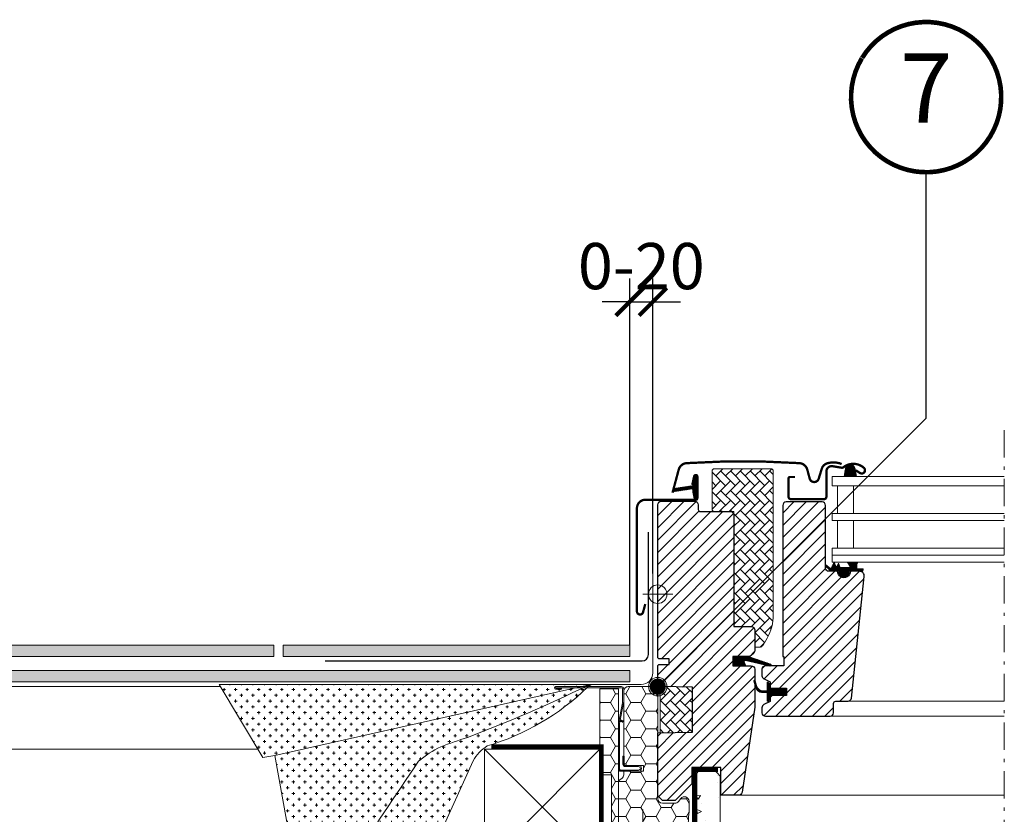
# Model space of a CAD drawing. Units: millimetres. Extents: x -11583 to -7183, y -131 to 4673.
# Drawn here: x -9905 to -9479, y 678 to 1022 of the extents above; entities that cross this region are included whole.
import ezdxf
from ezdxf.enums import TextEntityAlignment as Align

# ---------------------------------------------------------------- set-up
doc = ezdxf.new("R2010")
doc.units = ezdxf.units.MM
doc.header["$LTSCALE"] = 50
doc.header["$MEASUREMENT"] = 0
doc.header["$PDMODE"] = 1
doc.header["$PDSIZE"] = 2
for name, pattern in [('DASHED', [0.75, 0.5, -0.25]), ('HIDDEN', [0.375, 0.25, -0.125]), ('Linienart-6', [0.42148, 0.236206, -0.078736, 0.02780199999999999, -0.07873600000000003]), ('VERDECKT2', [0.1875, 0.125, -0.0625])]:
    doc.linetypes.add(name, pattern=pattern)
doc.layers.get('0').update_dxf_attribs({"linetype": 'CONTINUOUS'})
doc.layers.get('DEFPOINTS').update_dxf_attribs({"color": 3, "linetype": 'CONTINUOUS'})
for name, color, linetype in [('VELUX-1_10', 10, 'CONTINUOUS'), ('VELUX-EINDECKRAHMEN', 4, 'CONTINUOUS'), ('VELUX-INFO', 7, 'CONTINUOUS'), ('VELUX_FLASHING', 4, 'CONTINUOUS'), ('VELUX_LINNING', 7, 'CONTINUOUS'), ('VELUX_ROOFCONSTRUCTION', 7, 'CONTINUOUS'), ('VELUX_ROOFWINDOW', 2, 'CONTINUOUS'), ('VELUX_UNDERROOF', 3, 'DASHED')]:
    doc.layers.add(name, color=color, linetype=linetype)
for name, color, linetype, lineweight in [('VELUX-BDX', 6, 'CONTINUOUS', 13), ('VELUX-BFX', 6, 'CONTINUOUS', 13), ('VELUX-DACHSCHRAFFUR', 8, 'CONTINUOUS', 5), ('VELUX-REDLINELEVEL', 1, 'CONTINUOUS', 18), ('VELUX_GASKET', 1, 'CONTINUOUS', 5), ('VELUX_HATCH', 1, 'CONTINUOUS', 5), ('VELUX_INSIDECOVERING', 7, 'CONTINUOUS', 18), ('VELUX_ROOFINGMATERIAL', 3, 'CONTINUOUS', 18), ('VELUX_RUDE_57', 1, 'CONTINUOUS', 18), ('VELUX_VAPOUR-BARRIER', 1, 'HIDDEN', 35)]:
    doc.layers.add(name, color=color, linetype=linetype, lineweight=lineweight)
doc.styles.add('Verdana', font='verdana.ttf')
doc.dimstyles.new('VERDANA', dxfattribs={"dimtxt": 8, "dimasz": 12, "dimexe": 2, "dimexo": 0, "dimgap": 2, "dimtad": 1, "dimdec": 0, "dimzin": 0, "dimdsep": 46, "dimtxsty": 'Verdana', "dimcen": 0.09, "dimclrd": 256, "dimclre": 256, "dimclrt": 256, "dimadec": 0, "dimazin": 0, "dimtfac": 1, "dimtdec": 0, "dimtix": 1, "dimtmove": 0, "dimatfit": 3, "dimfxl": 0, "dimtolj": 1, "dimtzin": 0, "dimarcsym": 0})
pattern_1 = [(0, (9587.259685186533, -599.2627414809388), (6.5625, 3.788861141556919), [4.375, -8.75]), (120, (9587.259685186533, -599.2627414809388), (-6.562499999999998, 3.78886114155692), [4.374999999999992, -8.749999999999984]), (59.99999999999999, (9587.259685186533, -599.2627414809388), (1.457167719820518e-15, 7.577722283113839), [-8.75, 4.375])]
pattern_2 = [(45, (-1146.969595420607, -733.2854032169857), (-2.651650429449553, 2.651650429449553), [])]
pattern_3 = [(45, (-1118.389563491699, -743.4854014318296), (-0.1767766952966369, 0.1767766952966369), [])]

# ---------------------------------------------------------------- blocks, each defined once
blk = doc.blocks.new('Position_1_10')
at = {"layer": 'VELUX-1_10', "const_width": 2}
blk.add_lwpolyline([(-27.72584569558762, 16.95663529314379, -680.2406413038243), (-27.82507533244893, 16.79330767727834, 1.773395182032496)], format="xyb", dxfattribs=at)
at = {"layer": 'VELUX-1_10', "style": 'Verdana'}
blk.add_attdef('POS', text='', height=30, dxfattribs=at).set_placement((1.523403625469655e-11, 2.41016095969826e-11), align=Align.MIDDLE)
blk = doc.blocks.new('_ArchTick')
at = {"color": 0, "linetype": 'ByBlock', "const_width": 0.15}
blk.add_lwpolyline([(-0.5, -0.5), (0.5, 0.5)], dxfattribs=at)
blk = doc.blocks.new('*D26')
at = {"layer": 'DEFPOINTS', "color": 0}
for p in [(-2.104892700977864, 166.5260765986602), (-2.104892700977871, 48.94148773790153), (-12.10489270097787, 18.00001372104316)]:
    blk.add_point(p, dxfattribs=at)
at = {"layer": 'VELUX-INFO', "color": 7, "lineweight": -2}
for p, q in [((-12.10489270097787, 18.00001372104316), (-12.10489270097786, 176.5260765986602)), ((-2.104892700977871, 48.94148773790153), (-2.104892700977863, 176.5260765986602)), ((-12.10489270097786, 166.5260765986602), (-24.10489270097786, 166.5260765986602)), ((-12.10489270097786, 166.5260765986602), (-2.104892700977864, 166.5260765986602)), ((-2.104892700977864, 166.5260765986602), (9.895107299022136, 166.5260765986602))]:
    blk.add_line(p, q, dxfattribs=at)
at = {"layer": 'VELUX-INFO', "color": 7, "lineweight": -2, "xscale": 12, "yscale": 12, "zscale": 12}
blk.add_blockref('_ArchTick', (-12.10489270097786, 166.5260765986602), dxfattribs=at)
at = {"layer": 'VELUX-INFO', "color": 7, "lineweight": -2, "xscale": 12, "yscale": 12, "zscale": 12, "rotation": 180}
blk.add_blockref('_ArchTick', (-2.104892700977864, 166.5260765986602), dxfattribs=at)
at = {"layer": 'VELUX-INFO', "color": 7, "insert": (-7.104892700977862, 181.9424634354634), "char_height": 20, "attachment_point": 5, "style": 'Verdana'}
blk.add_mtext('\\A1;0-20', dxfattribs=at)
blk = doc.blocks.new('rote Linie')
at = {"layer": 'VELUX-REDLINELEVEL', "color": 10}
for p, q in [((0, 6.5), (0, -6.5)), ((6.5, 0), (-6.5, 0))]:
    blk.add_line(p, q, dxfattribs=at)
blk.add_circle((0, 0), 4, dxfattribs=at)
blk = doc.blocks.new('BFX_EDZ_li_2')
at = {"layer": 'VELUX-BDX', "lineweight": 5, "ltscale": 3}
h = blk.add_hatch(dxfattribs=at)
h.set_pattern_fill('CROSS', color=256, scale=10)
h.set_pattern_definition([(0, (0, 0), (2.5, 2.5), [1.25, -3.75]), (90, (0.625, -0.625), (-2.5, 2.5), [1.25, -3.75])])
h.paths.add_polyline_path([(-103.5088005232727, -32.27932579135974, -0.06280848529272182), (-93.86641858946847, -26.00332018721514, -0.01441639539403686), (-82.38619396042182, -22.0041342677689, 0.02295177502972985), (-30.62381357943403, 0.3181141481293253, -0.08545230385213634), (-28.2778795276016, 0.9514115043185285), (-28.69476735760665, 0.9514115043185285, 0.04390125653000797), (-30.92641468724342, 0.5450735418947872), (-165.775687178786, -29.8225125086276), (-157.1644494019602, -76.99997147524891), (-133.3971639437495, -77.00756645475099, -0.001561493906170737)])
h.paths.add_polyline_path([(-79.85103644318949, -32.09000977000702, -0.1273813715261359), (-73.82469479177803, -25.65392648539327, 0.1204891372598038), (-30.35726185839539, -0.249162632835727, -0.09527333145330712), (-28.27787952759405, 0.951411504319239, 0.08545230386565192), (-30.62381357977398, 0.3181141479640246, -0.02295177502957228), (-82.38619396041341, -22.00413426776578, 0.0144163953940478), (-93.8664185894687, -26.00332018721521, 0.06280848529487784), (-103.508800523512, -32.27932579171079, 0.001561493906158355), (-133.3971639437477, -77.00756645475008), (-103.0388484548894, -77.01726763767465, 0.190004428634051), (-98.03951214164435, -72.16763263026873)])
h.paths.add_polyline_path([(-30.92641468724342, 0.5450735418947872, -0.04390125653000795), (-28.69476735760665, 0.9514115043185232), (-189.8283371533726, 0.9514115043173206), (-170.9333900767633, -30.69391318358135), (-165.775687178786, -29.8225125086276)])
at = {"layer": 'VELUX-BDX'}
blk.add_line((-165.775687178786, -29.8225125086276), (-30.92641468725196, 0.5450735418928616), dxfattribs=at)
blk.add_lwpolyline([(-2.104892700977871, 48.94148773790153), (-2.104892700977871, 5.951411504318685, -0.4142135623730929), (-7.104892700977871, 0.9514115043186848), (-189.8283371533726, 0.9514115043173206), (-170.9333900767633, -30.69391318358134), (-165.775687178786, -29.8225125086276), (-157.1644494019602, -76.99997147524891), (-103.0388484548894, -77.01726763767465, 0.1900044286340687), (-98.03951214164408, -72.16763263026814), (-79.85103644318951, -32.0900097700071, -0.1273813715261403), (-73.8246947917778, -25.65392648539319)], format="xyb", dxfattribs=at)
for centre, radius, start, end in [((-299.5198619258081, 552.6767255747602), 614.3330696238412, 290.698243487295, 295.9574794894605), ((-27.50111943171578, -11.9355984784479), 12.94217221593443, 95.29187208599768, 105.346842544395), ((-27.61159550465891, -6.178405779674222), 7.160881852282612, 95.33880628608743, 114.8755708597676), ((-26.19582482157239, -5.055708016663857), 6.357706877345142, 109.1162063236603, 130.8855373774679), ((-104.0374595686517, 75.92864353019809), 105.9803268839798, 286.5635703839714, 314.0451682808722), ((-18.78936993390562, -223.0451372340503), 210.8602402065127, 107.5541202359264, 110.8578858194987), ((-73.80543271375791, -67.37000976778359), 45.97440767601657, 115.8713011549991, 130.2470618261883), ((7042.659114876137, -4839.851128757166), 8612.808050557951, 146.0693760079126, 146.4272437593036)]:
    blk.add_arc(centre, radius, start, end, dxfattribs=at)
blk = doc.blocks.new('EDL_li')
at = {"layer": 'VELUX_FLASHING'}
for p, q in [((-3.999999999999091, 13.8862305225739), (-3.999999999999091, 66.78623052257444)), ((-143.9999999999991, 11.08623052257417), (-6.799999999998363, 11.08623052257417))]:
    blk.add_line(p, q, dxfattribs=at)
blk.add_arc((-6.799999999998363, 13.88623052257435), 2.800000000000182, 270, 359.999999999987, dxfattribs=at)
blk = doc.blocks.new('GGL V links')
at = {"layer": 'VELUX_GASKET'}
h = blk.add_hatch(dxfattribs=at)
h.set_pattern_fill('ANSI31', color=1, scale=2, style=0)
h.set_pattern_definition(pattern_3)
h.paths.add_polyline_path([(81.19467957581946, 94.4402780657473, -0.2599237324859779), (82.46982459653736, 96.05270062630268, -0.01637583514457074), (82.90364765880804, 96.18016249148911, -0.4503934376722623), (85.38576061654021, 94.22214538024866), (85.9614212518627, 90.90000295639459), (80.72015274622026, 90.90000295639459)])
h = blk.add_hatch(dxfattribs=at)
h.set_pattern_fill('ANSI31', color=1, scale=2, style=0)
h.set_pattern_definition(pattern_3)
edge = h.paths.add_edge_path()
edge.add_line((15.17547763053335, 84.06293824466195), (15.81559352243494, 81.29747931769373))
edge.add_arc((16.45000897336104, 81.59331210091045), 0.6999999999997865, 204.9999999998538, 377.9204093351623)
edge.add_arc((31.29317278900635, 86.39336292786572), 14.89999999998176, 184.5466277372358, 197.9204093353582, ccw=False)
edge.add_arc((16.75433570358655, 85.23196925785214), 0.3148939066720268, 108.89070378437361, 183.5931575869828, ccw=False)
edge.add_arc((16.45000897335922, 86.20000990519054), 0.6999999999999745, 286.8045477544381, 433.1954522455618)
edge.add_arc((16.73911675498857, 87.15730645830149), 0.2999999999985876, 175.4533722628313, 253.1954522455911, ccw=False)
edge.add_arc((31.29317278902272, 85.99995907824484), 14.89999999999637, 162.0795906647057, 175.4533722628036, ccw=False)
edge.add_arc((16.45000897336104, 90.8000099051909), 0.6999999999995815, 342.0795906646428, 515.0000000000089)
edge.add_line((15.81559352243494, 91.0958426884091), (15.17547763053335, 88.33038376144088))
edge.add_arc((16.20279169997048, 88.05075741146311), 1.064690139367627, 164.7734474916004, 197.6418175790187)
edge.add_arc((14.65555858079642, 87.45182477819867), 0.5999999999999175, -86.07245271794568, 27.41526507127088, ccw=False)
edge.add_line((14.69665555690517, 86.85323390075848), (7.007499399223889, 85.68626111586275))
edge.add_arc((7.394921200580939, 85.10921967116997), 0.6950341581968413, 123.8771496846847, 266.2684219852219)
edge.add_line((7.349686785961239, 84.41565905464506), (14.69665555690517, 85.54008810534435))
edge.add_arc((14.65555858079642, 84.94149722790416), 0.5999999999998881, -27.415265071275826, 86.07245271795102, ccw=False)
edge.add_arc((16.20279169997048, 84.34256459463973), 1.064690139367709, 162.3581824209827, 195.2265525083983)
h = blk.add_hatch(dxfattribs=at)
h.set_pattern_fill('ANSI31', color=1, scale=2, style=0)
h.set_pattern_definition(pattern_3)
h.paths.add_polyline_path([(82.85000000000036, 49.90000112429709), (85.92377480871255, 49.90000112429709), (88.75197398949786, 49.95979793844401), (88.9233192816937, 50.93154537895396), (86.42253567514854, 50.9290253996968, -0.3639702342660829), (86.17463012844746, 51.22446772560045), (86.17463012844746, 52.99312679223601, -0.2403045755728154), (86.33979247251227, 53.31693425872379, 0.6745762973869615), (86.14710860276864, 53.90000408068829), (82.45406487933724, 53.90000408068829, 0.5236412280175068), (82.20900587277356, 53.53033165849558), (83.21650339162079, 51.98308670163226, -0.5956886490956576), (82.97463012844855, 51.60000112429714), (78.97842848544133, 51.60000112429714), (78.17463012844746, 53.40536179290564), (77.59654350033816, 52.1069579782087, -0.6494075931976631), (77.04841622575259, 52.1069579782087), (76.29462485634212, 53.80000112429741), (75.27058783778011, 51.49997632276643, -0.4880061342492287), (74.50563626206349, 51.30961148805943), (72.98468211004183, 52.50007738943566, 0.3237312299031215), (72.65001420974659, 52.39219553345913), (72.65001420974659, 52.03735702495271, 0.1093940110954433), (72.74753159379907, 51.95181315919683), (75.01005102151066, 49.90000112429732), (78.35000000000036, 49.90000112429732), (78.35000000000036, 49.64889001319841, 0.9997531169054849), (82.85000000000036, 49.64889001319818)])
h = blk.add_hatch(dxfattribs=at)
h.set_pattern_fill('ANSI31', color=1, scale=2, style=0)
h.set_pattern_definition(pattern_3)
h.paths.add_polyline_path([(38.0729817374995, 9.000000268224653), (37.43596577394601, 10.66384474590586, -0.557805730250324), (37.95224615032203, 11.34017945452263), (48.68594850970476, 8.811928710718462, 0.8497457328400557), (48.84522707647557, 9.785880541780898), (39.28124140985346, 13.00000026822465), (32.49997615814209, 13.00000026822465), (32.49997615814209, 9.000000268224653)])
h = blk.add_hatch(dxfattribs=at)
h.set_pattern_fill('ANSI31', color=1, scale=2, style=0)
h.set_pattern_definition(pattern_3)
h.paths.add_polyline_path([(55.70001052526459, -0.5999982433382911), (48.60002444890961, -0.5999982433381774), (48.60002444890961, 1.024265812524959), (47.81211064962372, 1.812133860589256, 0.6681661825757402), (47.29998754171356, 1.600001744740894), (47.29998754171356, -1.813214069710511), (45.76172303997373, -1.841616756309918, -0.3575658129816531), (42.72241716656026, 0.4466086295255991), (42.21980396999606, 2.512468722531935, 0.3369973383744356), (42.0000021329306, 2.801550466441427), (42.0000021329306, 0.9497636093142319), (42.296423698328, -0.268599710323997, 0.3343553898056234), (45.08705429327892, -2.556825096159741), (47.29998754171356, -2.613214069710125), (47.29998754171356, -6.075734350084076, 0.6681656156982179), (47.81211064962372, -6.287866349517117), (48.60002444890961, -5.499998185037271), (48.60002444890961, -3.7999982789147), (55.70001052526459, -3.7999982789147)])
at = {"layer": 'VELUX_HATCH', "linetype": 'Continuous', "lineweight": 0}
h = blk.add_hatch(dxfattribs=at)
h.set_pattern_fill('AR-HBONE', color=256, scale=0.75, angle=90.0000000000002, style=0)
h.set_pattern_definition([(135.0000000000002, (-520.5900867717246, -596.3794332112793), (-4.242640687119285, -1.448003387910605e-14), [9, -3]), (225.0000000000002, (-522.7114071154738, -594.2581128675297), (-4.242640687119285, -1.448003387910605e-14), [9, -3])])
edge = h.paths.add_edge_path()
edge.add_line((42.0000057220459, 17.00000028013949), (43.84530184580581, 17.00000028013949))
edge.add_arc((43.84530184580581, 19.00000028013881), 1.999999999999343, 270.0000000000098, 330.0000000000109)
edge.add_line((45.57735265337396, 18.00000028013949), (47.32051045987464, 21.01923816660621))
edge.add_arc((30.00000238418397, 31.01923816660656), 20.00000000000181, 330.0000000000019, 359.999999999999)
edge.add_line((50.00000238418579, 31.01923816660621), (50.00000238418579, 93.30000028013967))
edge.add_arc((49.00000238418579, 93.30000028013967), 1, 0, 90)
edge.add_line((49.00000238418579, 94.30000028013967), (24.50000238418579, 94.30000028013922))
edge.add_arc((24.50000238418579, 93.30000028013933), 0.9999999999999432, 89.99999999999675, 180.0000000000033)
edge.add_line((23.50000238418579, 93.30000028013922), (23.49997568130493, 76.70000230669723))
edge.add_arc((24.50002220234819, 76.70004680217176), 1.000046522032519, 180.0025492843032, 270.0000119741957)
edge.add_line((24.50002241134644, 75.7000002801393), (33.00000238418579, 75.7000002801393))
edge.add_line((33.00000238418579, 75.7000002801393), (33.00000238418579, 26.69999969899402))
edge.add_line((33.00000238418579, 26.69999969899402), (32.99999952316284, 26.00000053644555))
edge.add_line((32.99999952316284, 26.00000053644555), (40.49999237060547, 26.00000053644555))
edge.add_arc((40.49999237060547, 24.4999900459992), 1.500010490446392, 0.0003557376356866371, 90, ccw=False)
edge.add_line((42.00000286102295, 24.49999935925382), (42.0000057220459, 17.00000028013949))
at = {"layer": 'VELUX_HATCH'}
h = blk.add_hatch(dxfattribs=at)
h.set_pattern_fill('ANSI31', color=256, scale=30, style=0)
h.set_pattern_definition(pattern_2)
h.paths.add_polyline_path([(32.99999952316284, 74.1999968886413, 0.414216569876716), (31.49998903274536, 75.69999992847818), (18.49997758865356, 75.69999992847795, -0.4142007767085053), (17.49999046325684, 76.7000019550361), (17.49999046325684, 78.69999855757135, 0.4142214971911969), (15.99997997283936, 80.20000159740823), (1.500017642974854, 80.20000159740823, 0.4142199077336922), (7.152557373046875e-06, 78.69999855757135), (7.152557373046875e-06, 12.50000018626827), (0.4999709129333496, 12.00000010431188), (5.000002384185791, 12.00000010431188), (5.000002384185791, 9.600000455979398), (0.4999709129333496, 9.600000455979398), (7.152557373046875e-06, 9.100000374022784), (7.152557373046875e-06, 1.500000013042268), (0.9999942779541016, 1.500000013042268), (0.9999942779541016, -0.01745506414954434), (14.99999284744263, -0.2618259750270227), (14.99999284744263, -19.73817311226958), (7.152557373046875e-06, -19.99999955296141), (7.152557373046875e-06, -47.29999974369628), (1.99998140335083, -49.30000007152182), (7.5, -49.30000007152194), (14.80001926422119, -41.99999943375201), (14.80001926422119, -35.00000014900775), (27.30000734329224, -35.00000014900809), (27.30000734329224, -46.99999839067095), (35.00718593597412, -46.99999839067084, 0.3714651646820905), (36.49080514907837, -45.72137072682006), (41.9836831932862, -8.909197321150828, 0.03698872084030439), (42.00000286102295, -8.688705042000834), (42.00000286102295, 0.9497606166812602), (41.65333464957803, 2.374649633594345, -0.654715910343648), (42.00000286102295, 2.801550264450725), (42.00000286102295, 7.499999832365688, 0.4142139187648721), (40.49999237060547, 8.99999961257356), (32.49997615814209, 8.99999961257356), (32.49997615814209, 13.00000026822477), (39.39998865127563, 13.00000026822454, 0.1989177762282689), (40.46065330505371, 13.43933958560604), (41.56065702438354, 14.53933957964546, 0.1989120034749477), (42.00000286102295, 15.59999957681077), (42.00000286102295, 24.49999935925382, 0.414213575632926), (40.49999237060547, 26.00000053644555), (32.99999952316284, 26.00000053644555)])
h = blk.add_hatch(dxfattribs=at)
h.set_pattern_fill('ANSI31', color=256, scale=30, style=0)
h.set_pattern_definition(pattern_2)
edge = h.paths.add_edge_path()
edge.add_arc((87.38563375617196, 47.90000227205564), 1.999998565392701, 354.1517004796628, 450.0000769071946)
edge.add_line((87.38563107160553, 49.90000083744656), (83.39998768476471, 49.90000083744656))
edge.add_arc((80.59999989179596, 49.8999895780845), 2.799987792991388, -180.00023039883501, 0.00023039883507181003, ccw=False)
edge.add_line((77.80001209882721, 49.90000083744656), (74.09999927190802, 49.9000017850932))
edge.add_arc((74.09820254034094, 51.3981908588961), 1.498190151184623, 179.9308065912188, 270.06871301371905, ccw=False)
edge.add_line((72.60001348165497, 51.40000015199314), (72.60001348165497, 78.40000271499287))
edge.add_arc((71.09999516624157, 78.39997998868341), 1.500018315586198, 0.0008680704792249894, 89.9997011107979)
edge.add_line((71.10000299123749, 79.89999830424915), (55.60000000000036, 79.89999999993654))
edge.add_arc((55.60000000000036, 78.39999999993654), 1.5, 90, 180)
edge.add_line((54.10000000000036, 78.39999999993654), (54.09998416900635, 13.00000026822465))
edge.add_line((54.09998416900635, 13.00000026822465), (54.57211937661123, 13.00000026822465))
edge.add_line((54.57211937661123, 13.00000026822465), (54.60000680593475, 13.00000026822465))
edge.add_line((54.60000680593475, 13.00000026822465), (54.60000680593475, 9.000001397730102))
edge.add_line((54.60000680593475, 9.000001397730102), (46.59999059347138, 9.000001397730102))
edge.add_arc((46.59999861055985, 7.50000205909646), 1.499999338655054, 90.00030623034064, 180.0000104637175)
edge.add_line((45.09999927190438, 7.50000178515711), (45.09999927190802, 4.714361365841114))
edge.add_arc((46.59999927190802, 4.714361365841), 1.500000000000014, 179.9999999999948, 242.8)
edge.add_line((45.91435238131999, 3.380236805904019), (46.02673935320672, 3.322481269356899))
edge.add_line((46.02673935320672, 3.322481269356899), (48.60002444890961, 2.000001880155196))
edge.add_line((48.60002444890961, 2.000001880155196), (48.60002444890961, -0.5999982433381774))
edge.add_line((48.60002444890961, -0.5999982433381774), (55.70001052526459, -0.5999982433381774))
edge.add_line((55.70001052526459, -0.5999982433381774), (55.70001052526459, -3.7999982789147))
edge.add_line((55.70001052526459, -3.7999982789147), (48.60002444890961, -3.7999982789147))
edge.add_line((48.60002444890961, -3.7999982789147), (48.60002444890961, -6.399998053162108))
edge.add_line((48.60002444890961, -6.399998053162108), (45.91435836462006, -7.780233009903441))
edge.add_arc((46.60003689762743, -9.114405164675986), 1.500056795324059, 117.2002439861894, 179.9981878274897)
edge.add_line((45.09998010305389, -9.114357720314274), (45.09998010305389, -11.29999857693792))
edge.add_arc((46.60001227458633, -11.29996571974834), 1.500032171892744, 180.0012550252757, 269.9991718601566)
edge.add_line((46.59999059347138, -12.7999978914844), (74.59998773244843, -12.79999789148462))
edge.add_arc((74.60000485601631, -11.30000452472177), 1.49999336686059, 269.9993459249638, 360.0002271896126)
edge.add_line((76.0999982228659, -11.29999857693792), (76.0999982228659, -7.299998386948118))
edge.add_arc((77.10000000000036, -7.300000000063392), 1.000001777135346, 90.00083948121897, 179.9999075754695, ccw=False)
edge.add_line((77.09998534826263, -6.299998223035345), (82.34939621595367, -6.299998223035345))
edge.add_arc((82.34938109959876, -4.799966709808587), 1.500031513302878, 270.0005773900887, 354.2661244892903)
edge.add_line((83.8419074667072, -4.949831930551568), (89.37467678300891, 47.69094307340117))
at = {"layer": 'VELUX_HATCH', "linetype": 'Continuous', "lineweight": 0}
h = blk.add_hatch(dxfattribs=at)
h.set_pattern_fill('AR-HBONE', color=256, scale=0.75, angle=90.0000000000002, style=0)
h.set_pattern_definition([(135.0000000000002, (-1140.569595420608, -721.0854014318297), (-4.242640687119285, -1.448003387910605e-14), [9, -3]), (225.0000000000002, (-1142.690915764359, -718.9640810880796), (-4.242640687119285, -1.448003387910605e-14), [9, -3])])
edge = h.paths.add_edge_path()
edge.add_line((0.9999942708727758, 4.056686293552048e-07), (1.000002384191248, -19.99999914729744))
edge.add_line((1.000002384191248, -19.99999914729744), (14.99999284744263, -19.73817311226946))
edge.add_line((14.99999284744263, -19.73817311226946), (14.99999284744263, -0.261825975026909))
edge.add_line((14.99999284744263, -0.261825975026909), (0.9999942708727758, 3.084817308263155e-07))
at = {"color": 7, "linetype": 'Continuous', "lineweight": 30}
blk.add_line((83.84478807449341, -4.999999888237539), (83.83599638938904, -4.999999888237539), dxfattribs=at)
at = {"color": 8, "linetype": 'Continuous', "lineweight": 0}
blk.add_arc((83.96606752300795, -3.391137226733576), 0.4179823296289939, 269.4139126798931, 273.4808517156849, dxfattribs=at)
at = {"color": 7, "linetype": 'Continuous', "lineweight": 30}
blk.add_arc((85.34189205215444, -4.956792715008191), 1.499999999999948, 179.734184853431, 179.999999231622, dxfattribs=at)
blk.add_open_spline([(83.99144530296326, -3.808348439630095), (83.98300384688628, -3.808838881365318), (83.97307784757686, -3.80941557385529), (83.96318253840036, -3.809887224462386), (83.96170258522034, -3.80995776503903)], degree=3, knots=[0, 0, 0, 0, 0.8504389145631427, 1, 1, 1, 1], dxfattribs=at)
at = {"layer": 'VELUX-REDLINELEVEL', "color": 10}
for p, q in [((0, -6.5), (0, 6.5)), ((-6.5, 0), (6.5, 0))]:
    blk.add_line(p, q, dxfattribs=at)
blk.add_circle((0, 0), 4, dxfattribs=at)
at = {"layer": 'VELUX_FLASHING', "const_width": 1}
for points in [[(6.399996796084451, 83.90705296581461), (9.07318042881343, 93.88351010112171, -0.3210955957536388), (12.49228012574531, 96.69167133996518, -0.03311765703791719), (61.30771346639813, 96.69167133996632, -0.3210955957518049), (64.72681316335547, 93.88351010112171), (65.7673971670647, 89.99999772973149, 0.7590366192543564), (69.67301143164514, 89.99999772973149), (71.1293233430224, 94.6849545426893, -0.2209571833178935), (73.61970096195364, 96.69795532008868, -0.1232947356775741), (78.47764137194827, 96.69557949788339, -0.07760685738075465), (79.57122222614453, 96.23226218869661)], [(85.69995667489093, 93.59642096808636), (87.54773722320533, 92.41925493225642, 0.9221021793058859), (89.23279457487297, 94.64394426334468, 0.3630760997717081), (80.377726997438, 94.93361540461763, -0.2111672367307181), (79.51538696427815, 94.71559804035803), (75.68587516072148, 95.36739505356138, 0.4644995424721889), (72.99995667489202, 93.1000029563944), (72.99995667489202, 82.20000295639431, -0.4142135623731375), (71.89995667489165, 81.1000029563944), (57.69995667489093, 81.1000029563944, -0.4142135623731858), (56.59995667489238, 82.20000295639431), (56.59995667489238, 90.00000295639404, -0.4142135623729049), (57.29995667489129, 90.70000295639386), (59.39995667489165, 90.70000295639409)], [(-5.399994850158691, 35.72529554367441), (-6.346158981323242, 32.20005705953031, -0.8767996487173338), (-8.999996185302734, 32.54999965429681), (-8.999996185302734, 77.20000296831506, -0.414215587943643), (-5.349986553192139, 80.84999769926446), (16.44999504089355, 80.84999769926446, 0.4142222833803494), (17.14999198913574, 81.55000209808725), (17.14999198913574, 90.8500030636825, 0.8966200894135502), (15.76650857925415, 91.00124984980005), (14.9346661567688, 87.24220097065347)]]:
    blk.add_lwpolyline(points, format="xyb", dxfattribs=at)
at = {"layer": 'VELUX_GASKET'}
for points in [[(85.9614212518627, 90.90000295639459), (80.72015274622026, 90.90000295639459), (81.19467957581946, 94.4402780657473, -0.8969616401477185), (85.38576061654021, 94.22214538024866), (85.9614212518627, 90.90000295639459)], [(39.24574694706098, 13.01192871071873), (48.84522707647557, 9.785880541781012, -0.8497457328402376), (48.68594850970476, 8.811928710718462), (37.95224615032203, 11.34017945452263, 0.5578057302502779), (37.43596577394601, 10.66384474590598), (38.0729817374995, 9.000000268224653), (32.49997615814209, 9.000000268224653), (32.49997615814209, 13.00000026822465), (39.28124140985346, 13.00000026822465)], [(41.65333464957803, 2.374649633594345, -1.272465621334731), (42.21980396999606, 2.512468722531935, 1.272465621334731), (41.65333464957803, 2.374649633594345, -1.272465621334731), (42.21980396999606, 2.512468722531935), (42.72241716656026, 0.4466086295255991, 0.3575658129816531), (45.76172303997373, -1.841616756309918), (47.29998754171356, -1.813214069710398), (47.29998754171356, 1.600001744740894, -0.6681661825757403), (47.81211064962372, 1.812133860589256), (48.60002444890961, 1.024265812524845), (48.60002444890961, -0.5999982433381774), (55.70001052526459, -0.5999982433381774), (55.70001052526459, -3.7999982789147), (48.60002444890961, -3.7999982789147), (48.60002444890961, -5.499998185037384), (47.81211064962372, -6.287866349517117, -0.6681656156982179), (47.29998754171356, -6.075734350084076), (47.29998754171356, -2.613214069710125), (45.08705429327892, -2.556825096159741, -0.3343553898056234), (42.296423698328, -0.268599710323997), (41.65333464957803, 2.374649633594345)]]:
    blk.add_lwpolyline(points, format="xyb", dxfattribs=at)
at = {"layer": 'VELUX_GASKET', "color": 1}
for points in [[(15.17547763053335, 84.06293824466195), (15.81559352243494, 81.29747931769373, 0.9400516832954487), (17.11604837534651, 81.80869899698985, -0.05842045684283267), (16.44006080908366, 85.21223443725114, -0.3380070047307315), (16.65238442050031, 85.52990231801198, 0.7426039674521047), (16.65238442050031, 86.8701174923691, -0.3528525644887335), (16.44006080908548, 87.18108756885033, -0.05842045684272516), (17.11604837534469, 90.58462300910935, 0.9400516832959274), (15.81559352243494, 91.0958426884091), (15.17547763053335, 88.33038376144088, 0.1444067299854768), (15.18817422752909, 87.72808656139762, -0.5400649957634988), (14.69665555690517, 86.85323390075848), (7.007499399223889, 85.68626111586275, 0.7158720838486433), (7.349686785961239, 84.41565905464506), (14.69665555690517, 85.54008810534435, -0.5400649957635576), (15.18817422752909, 84.66523544470522, 0.1444067299854647)], [(77.59654350033816, 52.1069579782087, -0.649407593197663), (77.04841622575259, 52.1069579782087), (76.29462485634212, 53.80000112429741), (75.27058783778011, 51.49997632276643, -0.4880061342492289), (74.50563626206349, 51.30961148805943), (72.98468211004183, 52.50007738943566, 0.910233090501648), (72.74753159379907, 51.95181315919683), (75.01005102151066, 49.90000112429732), (78.35000000000036, 49.90000112429732), (78.35000000000036, 49.65000112429732, 1.00024694406332), (82.85000000000036, 49.65000112429732), (82.85000000000036, 49.90000112429709), (85.92377480871073, 49.90000112429709), (88.75197398949786, 49.95979793844378), (88.9233192816937, 50.93154537895396), (86.42253567514854, 50.9290253996968, -0.3639702342660828), (86.17463012844746, 51.22446772560045), (86.17463012844746, 52.99312679223601, -0.2403045755728154), (86.33979247251227, 53.31693425872379, 0.7227243739438518), (86.10428016206788, 53.90000408068829), (82.45406487933724, 53.90000408068829, 0.5236412280172466), (82.20900587277356, 53.53033165849558), (83.21650339162079, 51.98308670163226, -0.5956886490956577), (82.97463012844855, 51.60000112429714), (78.97842848544133, 51.60000112429714), (78.17463012844746, 53.40536179290564)]]:
    blk.add_lwpolyline(points, format="xyb", close=True, dxfattribs=at)
at = {"layer": 'VELUX_HATCH', "linetype": 'Continuous', "lineweight": 0}
blk.add_lwpolyline([(42.0000057220459, 17.00000028013949), (43.84530184580581, 17.00000028013949, 0.2679491924311278), (45.57735265337396, 18.00000028013949), (47.32051045987464, 21.01923816660621, 0.1316524975873833), (50.00000238418579, 31.01923816660621), (50.00000238418579, 93.30000028013967, 0.414213562373095), (49.00000238418579, 94.30000028013967), (24.50000238418579, 94.30000028013922, 0.4142135623731283), (23.50000238418579, 93.30000028013922), (23.49997568130493, 76.70000230669723, 0.4142005918275679), (24.50002241134644, 75.7000002801393), (33.00000238418579, 75.7000002801393), (33.00000238418579, 26.69999969899402), (32.99999952316284, 26.00000053644555), (40.49999237060547, 26.00000053644555, -0.4142117438608925), (42.00000286102295, 24.49999935925382)], format="xyb", close=True, dxfattribs=at)
blk.add_lwpolyline([(0.9999942708727758, 4.056686293552048e-07), (1.000002384191248, -19.99999914729744), (14.99999284744263, -19.73817311226946), (14.99999284744263, -0.261825975026909), (0.9999942708727758, 3.084817308263155e-07)], dxfattribs=at)
at = {"layer": 'VELUX_ROOFWINDOW'}
blk.add_line((89.3746678700827, 47.69094466865192), (89.37522266170345, 47.69621255554478), dxfattribs=at)
blk.add_lwpolyline([(42.00000286102295, 7.499999832365688), (42.00000286102295, -8.688705042000834, -0.0371374671124909), (41.98355197906494, -8.910076692696634), (36.49080514907837, -45.72137072682006, -0.3714651646820906), (35.00718593597412, -46.99999839067084), (27.30000734329224, -46.99999839067084), (27.30000734329224, -35.00000014900786), (14.80001926422119, -35.00000014900786), (14.80001926422119, -41.99999943375212), (7.5, -49.30000007152182), (1.99998140335083, -49.30000007152182), (7.152557373046875e-06, -47.29999974369628), (7.152557373046875e-06, -19.99999955296141), (14.99999284744263, -19.73817311226946), (14.99999284744263, -0.261825975026909), (0.9999942779541016, -0.01745506414943065), (0.9999942779541016, 1.500000013042268), (7.152557373046875e-06, 1.500000013042268), (7.152557373046875e-06, 9.100000374022898), (0.4999709129333496, 9.600000455979284), (5.000002384185791, 9.600000455979284), (5.000002384185791, 12.00000010431188), (0.4999709129333496, 12.00000010431188), (7.152557373046875e-06, 12.50000018626827), (7.152557373046875e-06, 78.69999855757135, -0.4142199077336921), (1.500017642974854, 80.20000159740823), (15.99997997283936, 80.20000159740823, -0.4142214971911968), (17.49999046325684, 78.69999855757135), (17.49999046325684, 76.7000019550361, 0.4142007767085054), (18.49997758865356, 75.69999992847795), (31.49998903274536, 75.69999992847818, -0.414216569876716), (32.99999952316284, 74.1999968886413), (32.99999952316284, 26.00000053644555), (40.49999237060547, 26.00000053644555, -0.414213575632926), (42.00000286102295, 24.49999935925382), (42.00000286102295, 15.59999957681077, -0.1989120034749477), (41.56065702438354, 14.53933957964546), (40.46065330505371, 13.43933958560604, -0.1989177762282689), (39.39998865127563, 13.00000026822454), (32.49997615814209, 13.00000026822465), (32.49997615814209, 8.99999961257356), (40.49999237060547, 8.99999961257356, -0.414213918764872)], format="xyb", close=True, dxfattribs=at)
blk.add_lwpolyline([(89.37522266170345, 47.69621255554478, 0.444436191396699), (87.38563107160553, 49.90000083744656), (83.39998768476471, 49.90000083744656, -1.00000402122635), (77.80001209882721, 49.90000083744656), (74.09999927190802, 49.9000017850932, -0.4149187090902474), (72.60001348165497, 51.40000015199314), (72.60001348165497, 78.40000271499287, 0.4142075969449375), (71.10000299123749, 79.89999830424915), (55.60000000000036, 79.89999999993654, 0.414213562373095), (54.10000000000036, 78.39999999993654), (54.09998416900635, 13.00000026822465), (54.57211937661123, 13.00000026822465), (54.60000680593475, 13.00000026822465), (54.60000680593475, 9.000001397730102), (46.59999059347138, 9.000001397730102, 0.4142120504294112), (45.09999927190438, 7.50000178515711), (45.09999927190802, 4.714361365841114, 0.2810873231024978), (45.91435238131999, 3.380236805904019), (46.02673935320672, 3.322481269356899), (48.60002444890961, 2.000001880155196), (48.60002444890961, -0.5999982433381774), (55.70001052526459, -0.5999982433381774), (55.70001052526459, -3.7999982789147), (48.60002444890961, -3.7999982789147), (48.60002444890961, -6.399998053162108), (45.91435836462006, -7.780233009903441, 0.2810776425885084), (45.09998010305389, -9.114357720314274), (45.09998010305389, -11.29999857693792, 0.4142029133751219), (46.59999059347138, -12.7999978914844), (74.59998773244843, -12.79999789148462, 0.414218067361995), (76.0999982228659, -11.29999857693792), (76.0999982228659, -7.299998386948118, -0.4142087985245683), (77.09998534826263, -6.299998223035345), (82.34939621595367, -6.299998223035345, 0.3851940265233319), (83.8419074667072, -4.949831930551568), (89.37467678300891, 47.69094307340117)], format="xyb", dxfattribs=at)
at = {"layer": 'VELUX_RUDE_57'}
for points in [[(150, 90.90000295639459), (75.49998879432678, 90.90000295639459), (75.49998879432678, 86.90000295639459), (150, 86.90000295639459)], [(150, 74.90000295639459), (75.49998879432678, 74.90000295639459), (75.49998879432678, 71.90000295639459), (150, 71.90000295639459)], [(150, 59.90000295639459), (75.49998879432678, 59.90000295639459), (75.49998879432678, 56.90000295639459), (150, 56.90000295639459)], [(150, 56.90000295639459), (75.49998879432678, 56.90000295639459), (75.49998879432678, 53.90000295639459), (150, 53.90000295639459)]]:
    blk.add_lwpolyline(points, dxfattribs=at)
for points in [[(84.75600347520049, 74.90000295639459), (84.75600347520049, 86.90000295639459), (77.7560034752023, 86.90000295639459), (77.7560034752023, 74.90000295639459)], [(84.75600347520049, 59.90000295639459), (84.75600347520049, 71.90000295639459), (77.7560034752023, 71.90000295639459), (77.7560034752023, 59.90000295639459)]]:
    blk.add_lwpolyline(points, close=True, dxfattribs=at)
blk = doc.blocks.new('dach F vertical L')
at = {"layer": 'VELUX-BFX', "lineweight": 5}
h = blk.add_hatch(dxfattribs=at)
h.set_pattern_fill('HONEY', color=256, scale=35)
h.set_pattern_definition(pattern_1)
edge = h.paths.add_edge_path()
edge.add_arc((11.53592988765013, -54.24394109704178), 2.006248065640608, 350.0000000037319, 360.0000000038216)
edge.add_line((13.54217795328987, -54.24394109690797), (13.54217795328987, -49.66032043336509))
edge.add_arc((11.53592988769378, -49.66032043335247), 2.006248065596536, 359.99999999964, 502.9999999996417)
edge.add_line((9.933668940551797, -48.45293020729673), (9.025382300356796, -49.65826728969))
edge.add_arc((7.423121353152965, -48.45087706363722), 2.006248065644349, 270.00000000077483, 323.00000000077864, ccw=False)
edge.add_line((7.42312135318025, -50.45712512928162), (2.006251576012801, -50.45712512928162))
edge.add_arc((2.00625157601462, -48.45087706367144), 2.006248065610222, 179.9999999999818, 269.99999999995987, ccw=False)
edge.add_line((3.510403985274024e-06, -48.45087706367076), (3.510403985274024e-06, -2.006234344593167))
edge.add_arc((-2.006244555255762, -2.006234344592826), 2.006248065659669, 359.9999999999913, 450.0000000000022)
edge.add_line((-2.006244555255762, 1.372106680719298e-05), (-12.73967170635478, 1.372106680719298e-05))
edge.add_arc((-12.73967170633114, -2.006234344569179), 2.006248065636022, 90.00000000067311, 180.0000000006841)
edge.add_line((-14.74591977196724, -2.006234344593167), (-14.74591977196724, -34.10620339446314))
edge.add_line((-14.74591977196724, -34.10620339446314), (-6.219365493083387, -34.10620339446314))
edge.add_line((-6.219365493083387, -34.10620339446314), (-6.219365493083387, -36.61401347651349))
edge.add_line((-6.219365493083387, -36.61401347651349), (-14.74591977196724, -36.61401347651349))
edge.add_line((-14.74591977196724, -36.61401347651349), (-14.74591977196724, -38.11869952573375))
edge.add_arc((-16.75216783754149, -38.11869952578036), 2.006248065573725, -54.99999999869988, 1.33030653159949e-09, ccw=False)
edge.add_line((-15.60143122161571, -39.76212173001977), (-16.1975935977116, -40.1795591197365))
edge.add_arc((-15.04685698178582, -41.82298132397636), 2.006248065574498, 125.0000000013117, 180.000000001319)
edge.add_line((-17.05310504736008, -41.82298132402252), (-16.98786345520239, -105.0643428086013))
edge.add_arc((-15.56996795805026, -104.2689371581707), 1.625760680290578, 209.2913885842215, 299.291388584212)
edge.add_line((-14.77456230762073, -105.6868326553222), (-6.749570045178189, -105.6868326553222))
edge.add_line((-6.749570045178189, -105.6868326553222), (-6.520302702871049, -53.16556001788808))
edge.add_line((-6.520302702871049, -53.16556001788808), (-6.749570045178189, -105.5312117826056))
edge.add_line((-6.749570045178189, -105.5312117826056), (4.604443884147258, -105.5312117826056))
edge.add_arc((6.362436602146772, -100.7995756457407), 5.047664700455556, 249.6179479282301, 329.6179479282296)
edge.add_line((10.7169163223316, -103.352500496715), (13.51169853718056, -54.5923224174594))
h = blk.add_hatch(dxfattribs=at)
h.set_pattern_fill('HONEY', color=256, scale=35)
h.set_pattern_definition(pattern_1)
h.paths.add_polyline_path([(-20.06025571153623, -63.19680044340498), (-20.72950178419887, -90.28114932932192), (-17.05310663714954, -90.28114932932192), (-17.05310663714954, -1.003110409226565), (-25.0780988996903, -1.003110409226565), (-25.0780988996903, -38.11869962324636), (-20.06025571153623, -38.11869962324636)])
at = {"layer": 'VELUX-DACHSCHRAFFUR', "lineweight": 5}
h = blk.add_hatch(color=9, dxfattribs=at)
h.dxf.hatch_style = 1
h.paths.add_polyline_path([(-12.10489270097787, 13.00001372104316), (-12.10489270097787, 18.00001372104316), (-162.1048927009779, 18.00001372104043), (-162.1048927009779, 13.00001372104134)])
h.paths.add_polyline_path([(-12.10489270098151, 2.000013721042251), (-12.10489270098151, 7.00001372104316), (-201.5232534412589, 7.000013721041341, 0.00760562746116636), (-201.9644053566026, 2.000013721041341)])
h.paths.add_polyline_path([(-166.1048927009815, 13.00001372104134), (-166.1048927009815, 18.00001372104043), (-200.0082354440037, 18.00001372103952, 0.007668354939290672), (-200.7904536490514, 13.00001372104134)])
h.paths.add_polyline_path([(-316.191680874419, 18.00001372103952), (-316.1916808744154, 13.00001372103952), (-200.7904536490514, 13.00001372104134, -0.007668354939291013), (-200.0082354440037, 18.00001372104043)])
h.paths.add_polyline_path([(-201.9644053566026, 2.000013721041341, -0.007605627461166703), (-201.5232534412589, 7.000013721041341), (-312.1048927009815, 7.000013721039522), (-312.1048927009815, 2.000013721040432)])
at = {"layer": 'VELUX_HATCH'}
h = blk.add_hatch(dxfattribs=at)
h.set_pattern_fill('AR-CONC', color=256, scale=3, angle=-45.00000000000001)
h.set_pattern_definition([(4.999999999999988, (0, 0), (13.88421236435902, -16.54655997516662), [2.25, -24.75]), (310, (0, 0), (13.01304448794082, 18.89976502172657), [1.8, -19.8]), (55.45144445999998, (1.157017690633858, -1.378879966847289), (26.8972566399678, 2.353204930138796), [1.91220576, -21.03426336]), (1.184199999999988, (4.242640687119286, 4.242640687119284), (19.12841328643555, -26.15080163838984), [3.375, -37.12499999999999]), (51.63563548999999, (5.836673724263412, 2.063407195093884), (40.49135004572686, 0.8370020515312859), [2.86831026, -31.55141279999999]), (306.18416399, (4.242640687119286, 4.242640687119284), (40.49135002188289, 0.8370020539685754), [2.7, -29.70000002999999]), (335.9999999999999, (5.303300858899107, 1.06066017177982), (4.121474294033096, -21.20314716342907), [2.25, -24.75]), (281, (5.303300858899107, 1.06066017177982), (20.54425306196299, 10.22125779185862), [1.8, -19.79999999999999]), (26.45144473999999, (5.646757047499749, -0.7062687465137576), (24.66572716751184, -10.98188924991461), [1.9122057, -21.03426336]), (352.5, (0, 0), (7.319694528376419, 6.803795559190204), [0, -19.56, 0, -20.1, 0, -19.875]), (322.5, (0, 0), (13.9472834970109, 2.7861882660738), [0, -11.46, 0, -19.11, 0, -7.574999999999999]), (282.5, (-4.730544366138002, 4.730544366138004), (10.84562285444582, -11.80254501957618), [0, -7.5, 0, -23.4, 0, -31.05]), (272.5, (-6.851864709697644, 6.851864709697646), (14.49479420621847, -10.24769949595399), [0, -9.75, 0, -15.54, 0, -22.05])])
h.paths.add_polyline_path([(16.94521072821226, -102.9878363364239), (16.94521072821226, -37.39931832173397), (18.10014813129055, -36.00000014901025), (24.63726194934497, -36.00000014901025), (26.94707713967546, -38.7986364944577), (26.94707713967546, -102.9878363364239), (26.94636763272501, -270.5011539159537), (23.24565559878647, -270.5011539159541), (23.24559598296037, -264.9038707993279), (20.94520009318694, -264.9038707993279), (20.94520009318694, -270.5011539159536), (16.94444160543571, -270.5011539159536)])
at = {"linetype": 'Continuous', "lineweight": 5}
for p, q in [((-17.05310663714954, -20.06246703265128), (-17.05310663714954, -16.04898735196639)), ((-16.55154462080645, -20.06246703265128), (-16.55154462080645, -16.04898735196639)), ((-15.94947842012516, -14.54333648668012), (-15.74865591526213, -14.54333625002573)), ((-15.94947782905547, -15.04489850311984), (-15.94947842012516, -14.54333648668012)), ((-15.94947782905547, -15.04489850311984), (-15.74865532419244, -15.04489826641611)), ((-15.74865591526213, -14.54333625002573), (-15.74865532419244, -15.04489826641611)), ((-17.05310663714954, -20.06246703265128), (-16.55154462080645, -20.06246703265128)), ((-16.55154462080645, -20.06246703265128), (-16.55154462080645, -23.07183913104291)), ((-16.55154654137368, -23.07185275459733), (-17.05310855771677, -23.07185275459733)), ((-17.05310855771677, -26.92900434300054), (-17.05310855771677, -23.07185275459733)), ((-16.55154654137368, -26.92900434300054), (-16.55154654137368, -23.07185275459733)), ((-17.05310855771677, -26.92900434300054), (-16.55154654137368, -26.92900434300054)), ((-16.55154654137368, -26.92900434300054), (-16.55154654137368, -29.24594149424775))]:
    blk.add_line(p, q, dxfattribs=at)
for points in [[(-14.77514134811827, -7.117306464122976, 0.04938898902096302), (-14.74592136175306, -6.82221325150249), (-14.74592136175306, -1.003110311713954, 0.4142135623730951), (-15.74904539453382, 1.372106680719298e-05), (-44.08729932145252, 1.372106680719298e-05, 0.4142135623730951), (-44.6390175394572, -0.5517044970365532, 0.4142135623739104), (-44.08729932145252, -1.103422715041233), (-41.62964544101305, -1.103422715041233), (-41.62964544101305, -0.6018606986017403), (-44.08729932145252, -0.6018606986017403, -0.4142135623663681), (-44.13745552306682, -0.5517044970365532, -0.4142135623753373), (-44.08729932145252, -0.501548295372686), (-15.74904539453382, -0.501548295372686, -0.4142135623724224), (-15.24748337814344, -1.003110311713954), (-15.24748337814344, -6.82221325150249, -0.04938898902199131), (-15.26696336905479, -7.018942059916071), (-17.03362664628548, -15.85225844604065, 0.04938898902199131), (-17.05310663714954, -16.048987254454), (-17.05310663714954, -20.0624669351389), (-16.55154462080645, -20.0624669351389), (-16.55154462080645, -16.048987254454, -0.0493889890212201), (-16.5418046253526, -15.95062285019822)], [(-17.05310855771677, -35.61090316470131, 0.4142135623733193), (-16.04998452493601, -36.61402719753119), (-8.275773270663194, -36.61402719753119, 0.4142135623731847), (-7.021868229712709, -35.36012215653068, 0.4142135623731847), (-8.275773270663194, -34.10621711552994), (-14.04373645932355, -34.10621711552994, -0.4142135623737677), (-14.54529847571393, -33.60465509909045), (-14.54529847571393, -30.09372098430867), (-15.04686049210432, -30.09372098430867), (-15.04686049210432, -33.60465509909045, 0.4142135623730951), (-14.04373645932355, -34.60777913192032), (-8.275773270663194, -34.60777913192032, -0.414213562373394), (-7.523430246052158, -35.36012215653068, -0.4142135623729455), (-8.275773270663194, -36.11246518118992), (-16.04998452493601, -36.11246518118992, -0.4142135623733193), (-16.55154654137368, -35.61090316470131), (-16.55154654137368, -29.24594149424775), (-17.05310855771677, -29.24594149424775)]]:
    blk.add_lwpolyline(points, format="xyb", close=True, dxfattribs=at)
blk.add_lwpolyline([(-16.55154654137368, -26.92900434300054), (-16.55154654137368, -23.07185275459733), (-17.05310855771677, -23.07185275459733), (-17.05310855771677, -26.92900434300054)], close=True, dxfattribs=at)
for centre, radius, start, end in [((-16.04998260436878, -16.04898735196639), 1.003124032809975, 168.6900675259824, 179.9999999999479), ((-15.94947723788391, -15.54646051955933), 0.5015620164050977, 90.00006752607494, 168.6900675259057), ((-15.94947723788391, -15.54646051955933), 1.003124032810352, 90.00006752607494, 108.6900675260109), ((-15.74865473307182, -15.54646028280649), 1.003124032809904, 1.599096625184969, 90.00006752607494), ((-15.74865473307182, -15.54646028280649), 0.5015620164053358, 6.752597070444888e-05, 90.00006752607494)]:
    blk.add_arc(centre, radius, start, end, dxfattribs=at)
at = {"layer": 'VELUX-BFX', "lineweight": 18}
blk.add_lwpolyline([(-6.749570045178189, -105.6868326553222), (-6.520302702871049, -53.16556001788808), (-6.749570045178189, -105.5312117826056)], dxfattribs=at)
blk.add_lwpolyline([(10.7169163223316, -103.352500496715), (13.51169853718056, -54.5923224174594, 0.04366094290890463), (13.54217795328987, -54.24394109690797), (13.54217795328987, -49.66032043336509, 0.7198969885934948), (9.933668940551797, -48.45293020729673), (9.025382300356796, -49.65826728969, -0.2354687434833445), (7.42312135318025, -50.45712512928162), (2.006251576012801, -50.45712512928162, -0.4142135623729829), (3.510403985274024e-06, -48.45087706367076), (3.510403985274024e-06, -2.006234344593167, 0.4142135623731511), (-2.006244555255762, 1.372106680719298e-05), (-12.73967170635478, 1.372106680719298e-05, 0.4142135623731511), (-14.74591977196724, -2.006234344593167), (-14.74591977196724, -34.10620339446314), (-6.219365493083387, -34.10620339446314), (-6.219365493083387, -36.61401347651349), (-14.74591977196724, -36.61401347651349), (-14.74591977196724, -38.11869952573375, -0.2446984432291742), (-15.60143122161571, -39.76212173001977), (-16.1975935977116, -40.1795591197365, 0.2446984432290679), (-17.05310504736008, -41.82298132402252), (-16.98786345520239, -105.0643428086013, 0.414213562373048)], format="xyb", dxfattribs=at)
at = {"layer": 'VELUX-BFX', "lineweight": 5}
blk.add_lwpolyline([(-20.06025571153623, -63.19680044340498), (-20.06025571153623, -63.19680044340498), (-20.72950178419887, -90.28114932932192), (-17.05310663714954, -90.28114932932192), (-17.05310663714954, -1.003110409226565), (-25.0780988996903, -1.003110409226565), (-25.0780988996903, -38.11869962324636), (-20.06025571153623, -38.11869962324636)], close=True, dxfattribs=at)
at = {"layer": 'VELUX-DACHSCHRAFFUR', "lineweight": 5}
for p, q in [((-75.01059981434992, -26.99997147525323), (-25.01059981434992, -76.99997147525323)), ((-25.01059981434992, -26.99997147525323), (-75.01059981434992, -76.99997147525323))]:
    blk.add_line(p, q, dxfattribs=at)
at = {"layer": 'VELUX-REDLINELEVEL', "color": 160}
for p, q in [((-3.307286533527076e-07, 46.49997147525073), (-3.307286533527076e-07, 33.49997147525073)), ((6.499999669271347, 39.99997147525073), (-6.500000330725015, 39.99997147525073))]:
    blk.add_line(p, q, dxfattribs=at)
at = {"layer": 'VELUX-REDLINELEVEL', "color": 10, "lineweight": 13}
blk.add_line((6.501219367493832, 0), (-6.501219367495651, 0), dxfattribs=at)
at = {"layer": 'VELUX-REDLINELEVEL', "color": 160}
blk.add_circle((-3.307286533527076e-07, 39.99997147525073), 4, dxfattribs=at)
at = {"layer": 'VELUX_INSIDECOVERING'}
blk.add_lwpolyline([(26.94630801689891, -270.5011539159536), (26.94707713967546, -102.9878363364239), (26.94707713967546, -38.7986364944577), (24.63726194934497, -36.00000014901025), (18.10014813129055, -36.00000014901025), (16.94521072821226, -37.39931832173397), (16.94521072821226, -102.9878363364239), (16.94444160543571, -270.5011539159536), (20.94520009318694, -270.5011539159536), (20.94520009318694, -264.9038707993279), (23.24559598296037, -264.9038707993279), (23.24559598296037, -270.5011539159536), (26.94642724855112, -270.5011539159542)], dxfattribs=at)
at = {"layer": 'VELUX_ROOFCONSTRUCTION', "lineweight": 13}
for p, q in [((-189.2602717982973, 1.362358284495713e-05), (-314.3709085465125, 1.362358284495713e-05)), ((-173.1389870731964, -26.99997147526096), (-313.8375509061862, -26.99997147526096))]:
    blk.add_line(p, q, dxfattribs=at)
blk.add_lwpolyline([(-25.01059981434992, -26.99997147525323), (-75.01059981434992, -26.99997147525323), (-75.01059981434992, -76.99997147525323), (-25.01059981434992, -76.99997147525323)], close=True, dxfattribs=at)
at = {"layer": 'VELUX_ROOFINGMATERIAL'}
for points in [[(-316.191680874419, 18.00001372103952), (-166.1048927009815, 18.00001372104043), (-166.1048927009815, 13.00001372104134), (-316.1916808744154, 13.00001372103952)], [(-12.10489270097787, 13.00001372104316), (-12.10489270097787, 18.00001372104316), (-162.1048927009779, 18.00001372104043), (-162.1048927009779, 13.00001372104134), (-12.10489270097787, 13.00001372104316)], [(-312.1048927009815, 7.000013721039522), (-12.10489270098151, 7.00001372104316), (-12.10489270098151, 2.000013721042251), (-312.1048927009815, 2.000013721040432)]]:
    blk.add_lwpolyline(points, close=True, dxfattribs=at)
at = {"layer": 'VELUX_UNDERROOF', "color": 3, "linetype": 'VERDECKT2', "const_width": 2}
blk.add_lwpolyline([(-313.8375509061862, -79.79160191695405), (-24.45314572479947, -79.80943844715694), (-24.45314572480129, -26.02663885575907), (-71.97711631767925, -26.02663885575976)], dxfattribs=at)
at = {"layer": 'VELUX_VAPOUR-BARRIER', "linetype": 'VERDECKT2', "ltscale": 2, "const_width": 2}
blk.add_lwpolyline([(26.05717300522883, -35.99959386973887), (15.8555478565504, -35.99941644682031), (15.48080059678614, -243.6861248848634), (6.428302309526771, -243.6861248848634), (6.428302309526771, -221.1925698200231), (-18.36781640446679, -221.1925698200231), (-18.36781640446679, -239.5770066766872)], dxfattribs=at)
at = {"layer": 'VELUX-BDX'}
blk.add_blockref('BFX_EDZ_li_2', (0, 0), dxfattribs=at)
at = {"layer": 'VELUX-EINDECKRAHMEN'}
blk.add_blockref('EDL_li', (0, 0), dxfattribs=at)
at = {"layer": 'VELUX-REDLINELEVEL', "lineweight": 13, "xscale": -1}
blk.add_blockref('rote Linie', (0, 0), dxfattribs=at)
at = {"layer": 'VELUX-INFO'}
dim = blk.add_linear_dim(base=(-2.104892700977864, 166.5260765986602), p1=(-12.10489270097787, 18.00001372104316), p2=(-2.104892700977871, 48.94148773790153), text='0-20', dimstyle='VERDANA', override={"dimtxt": 20, "dimexe": 10, "dimgap": 5, "dimpost": '', "dimblk1": 'ArchTick', "dimblk2": 'ArchTick', "dimsah": 1, "dimdle": 10, "dimclrd": 7, "dimclre": 7, "dimclrt": 7}, dxfattribs=at)
dim.commit()
dim.dimension.update_dxf_attribs({"geometry": '*D26', "text_midpoint": (-7.104892700977862, 181.9424634354634)})

msp = doc.modelspace()

# ---------------------------------------------------------------- linework, layer by layer
at = {"layer": 'VELUX_LINNING', "linetype": 'Linienart-6', "lineweight": 13}
msp.add_line((-9479.18946398034, 844.6806445056786), (-9479.189463980336, 434.7279064610999), dxfattribs=at)
at = {"layer": 'VELUX_ROOFWINDOW', "lineweight": 5}
for p, q in [((-9546.840067764388, 727.4306304805391), (-9479.18946398034, 727.4306304805389)), ((-9479.18946398034, 720.930629026931), (-9554.58947408929, 720.930629026931)), ((-9479.189463980343, 686.730629457516), (-9594.182278047356, 686.7306303129012))]:
    msp.add_line(p, q, dxfattribs=at)

# ---------------------------------------------------------------- block references
at = {"layer": 'VELUX-1_10'}
msp.add_blockref('Position_1_10', (-9513.018892635992, 988.7880095770433), dxfattribs=at).add_auto_attribs({'POS': '7'})
at = {"layer": 'VELUX-REDLINELEVEL'}
msp.add_blockref('GGL V links', (-9629.189463980343, 733.7306287035744), dxfattribs=at)
at = {"layer": 'VELUX_UNDERROOF'}
msp.add_blockref('dach F vertical L', (-9629.189463980343, 733.7306287035744), dxfattribs=at)

# ---------------------------------------------------------------- leaders
at = {"layer": 'VELUX-1_10'}
msp.add_leader([(-9629.189463980343, 733.7306287035744), (-9513.01889263595, 849.8272718106613), (-9513.01889263595, 956.2880095771095)], dimstyle='VERDANA', override={"dimasz": 7, "dimtad": 0, "dimldrblk": 'Dot'}, dxfattribs=at)

doc.saveas('drawing.dxf')
